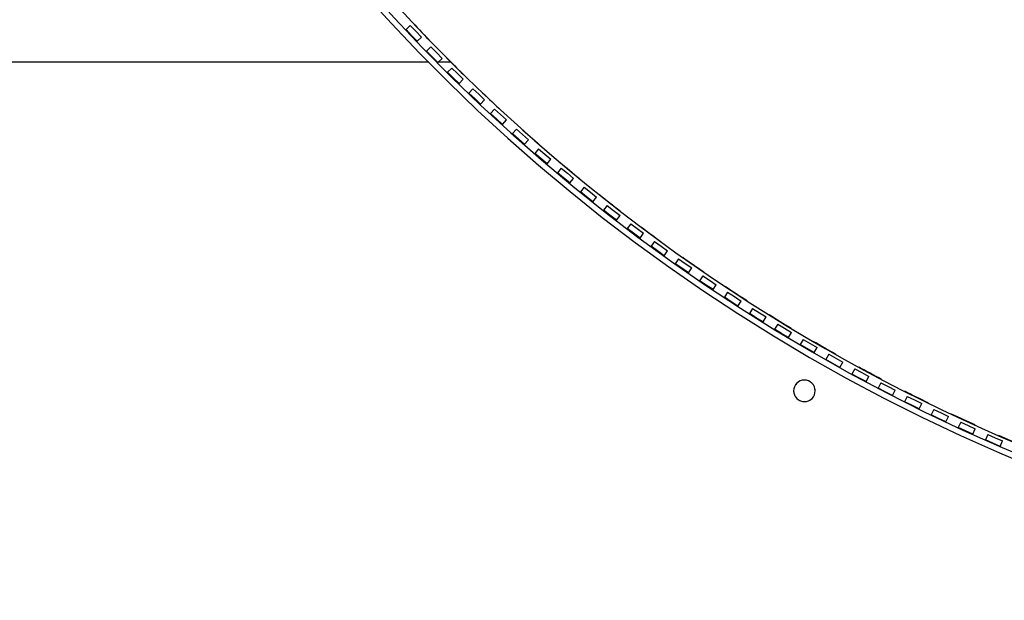
# Model space of a CAD drawing. Extents: x -39700 to 61440, y -16960 to 41659.
# Drawn here: x -14217 to -5952, y -15133 to -10260 of the extents above; entities that cross this region are included whole.
import ezdxf

# ---------------------------------------------------------------- set-up
doc = ezdxf.new("R2010")
doc.units = 0
for name, color, linetype in [('X-2499-GF-A$0$A-FLOR', 11, 'CONTINUOUS'), ('X-2499-GF-A$0$A-FLOR-HRAL', 11, 'CONTINUOUS'), ('X-2499-GF-A$0$E-LITE-EQPM', 11, 'CONTINUOUS'), ('X-XREF', 7, 'CONTINUOUS')]:
    doc.layers.add(name, color=color, linetype=linetype)

# ---------------------------------------------------------------- blocks, each defined once
blk = doc.blocks.new('X-2499-GF-A')
at = {"layer": 'X-2499-GF-A$0$A-FLOR'}
for p, q in [((-10783.7, -10615.6), (-19549.8, -10615.6)), ((-10710.5, -10615.6), (-10713.5, -10615.6)), ((-10597.6, -10615.6), (-10702.1, -10615.6))]:
    blk.add_line(p, q, dxfattribs=at)
for start, end in [(199.87665, 225.04872), (223.16458, 224.05105), (224.78487, 225.62406), (225.04872, 314.95128), (226.45864, 227.28738), (228.12194, 228.95069), (229.78525, 230.61401), (231.44856, 232.27733), (233.11187, 233.94065), (234.77517, 235.60397), (236.43848, 237.26729), (238.10179, 238.93061), (239.76509, 240.59393), (241.4284, 242.25724), (243.09171, 243.92056), (244.75502, 245.58388), (246.41833, 247.2472)]:
    blk.add_arc((0, 0), 15000, start, end, dxfattribs=at)
at = {"layer": 'X-2499-GF-A$0$A-FLOR-HRAL'}
for p, q in [((-10938.2, -10308.9), (-10974.3, -10343.5)), ((-10938.2, -10308.9), (-10891.5, -10357.6)), ((-10927.6, -10392.2), (-10974.3, -10343.5)), ((-10880.9, -10440.9), (-10927.6, -10392.2)), ((-10891.5, -10357.6), (-10844.8, -10406.3)), ((-10880.9, -10440.9), (-10844.8, -10406.3)), ((-10765.9, -10488.7), (-10801.4, -10523.9)), ((-10765.9, -10488.7), (-10718.4, -10536.7)), ((-10753.9, -10571.9), (-10801.4, -10523.9)), ((-10706.4, -10619.8), (-10753.9, -10571.9)), ((-10718.4, -10536.7), (-10670.8, -10584.6)), ((-10706.4, -10619.8), (-10670.8, -10584.6)), ((-10590.6, -10665.7), (-10625.5, -10701.5)), ((-10577.2, -10748.6), (-10625.5, -10701.5)), ((-10590.6, -10665.7), (-10542.3, -10712.8)), ((-10542.3, -10712.8), (-10494, -10760)), ((-10528.9, -10795.8), (-10577.2, -10748.6)), ((-10528.9, -10795.8), (-10494, -10760)), ((-10412.4, -10839.7), (-10446.7, -10876.1)), ((-10397.6, -10922.4), (-10446.7, -10876.1)), ((-10412.4, -10839.7), (-10363.3, -10886.1)), ((-10363.3, -10886.1), (-10314.2, -10932.4)), ((-10348.5, -10968.8), (-10397.6, -10922.4)), ((-10348.5, -10968.8), (-10314.2, -10932.4)), ((-10231.3, -11010.8), (-10265, -11047.7)), ((-10215.2, -11093.2), (-10265, -11047.7)), ((-10231.3, -11010.8), (-10181.5, -11056.3)), ((-10181.5, -11056.3), (-10131.6, -11101.8)), ((-10165.4, -11138.8), (-10215.2, -11093.2)), ((-10165.4, -11138.8), (-10131.6, -11101.8)), ((-10047.4, -11178.8), (-10080.5, -11216.3)), ((-10030, -11261), (-10080.5, -11216.3)), ((-10047.4, -11178.8), (-9996.8, -11223.5)), ((-9996.8, -11223.5), (-9946.3, -11268.2)), ((-9979.4, -11305.7), (-10030, -11261)), ((-9979.4, -11305.7), (-9946.3, -11268.2)), ((-9860.8, -11343.8), (-9893.3, -11381.8)), ((-9842, -11425.7), (-9893.3, -11381.8)), ((-9860.8, -11343.8), (-9809.5, -11387.7)), ((-9809.5, -11387.7), (-9758.2, -11431.5)), ((-9790.6, -11469.5), (-9842, -11425.7)), ((-9790.6, -11469.5), (-9758.2, -11431.5)), ((-9671.5, -11505.7), (-9703.3, -11544.2)), ((-9651.3, -11587.2), (-9703.3, -11544.2)), ((-9671.5, -11505.7), (-9619.4, -11548.7)), ((-9619.4, -11548.7), (-9567.4, -11591.6)), ((-9599.2, -11630.2), (-9651.3, -11587.2)), ((-9599.2, -11630.2), (-9567.4, -11591.6)), ((-9479.5, -11664.4), (-9510.7, -11703.4)), ((-9457.9, -11745.6), (-9510.7, -11703.4)), ((-9479.5, -11664.4), (-9426.7, -11706.5)), ((-9426.7, -11706.5), (-9374, -11748.6)), ((-9405.2, -11787.7), (-9457.9, -11745.6)), ((-9405.2, -11787.7), (-9374, -11748.6)), ((-9284.9, -11819.9), (-9315.4, -11859.4)), ((-9262, -11900.7), (-9315.4, -11859.4)), ((-9284.9, -11819.9), (-9231.4, -11861.1)), ((-9208.5, -11941.9), (-9262, -11900.7)), ((-9231.4, -11861.1), (-9178, -11902.3)), ((-9208.5, -11941.9), (-9178, -11902.3)), ((-9087.7, -11972.1), (-9117.6, -12012.2)), ((-9087.7, -11972.1), (-9033.6, -12012.5)), ((-9063.5, -12052.5), (-9117.6, -12012.2)), ((-9009.4, -12092.9), (-9063.5, -12052.5)), ((-9033.6, -12012.5), (-8979.5, -12052.8)), ((-9009.4, -12092.9), (-8979.5, -12052.8)), ((-8888, -12121.1), (-8917.3, -12161.6)), ((-8888, -12121.1), (-8833.3, -12160.5)), ((-8862.5, -12201.1), (-8917.3, -12161.6)), ((-8807.7, -12240.5), (-8862.5, -12201.1)), ((-8833.3, -12160.5), (-8778.5, -12200)), ((-8807.7, -12240.5), (-8778.5, -12200)), ((-8686, -12266.7), (-8714.5, -12307.7)), ((-8659.1, -12346.3), (-8714.5, -12307.7)), ((-8686, -12266.7), (-8630.5, -12305.2)), ((-8630.5, -12305.2), (-8575.1, -12343.8)), ((-8603.7, -12384.8), (-8659.1, -12346.3)), ((-8603.7, -12384.8), (-8575.1, -12343.8)), ((-8481.5, -12408.9), (-8509.3, -12450.5)), ((-8453.3, -12488.1), (-8509.3, -12450.5)), ((-8481.5, -12408.9), (-8425.4, -12446.6)), ((-8425.4, -12446.6), (-8369.4, -12484.2)), ((-8397.2, -12525.7), (-8453.3, -12488.1)), ((-8397.2, -12525.7), (-8369.4, -12484.2)), ((-8274.7, -12547.8), (-8301.8, -12589.8)), ((-8274.7, -12547.8), (-8218, -12584.5)), ((-8245.2, -12626.5), (-8301.8, -12589.8)), ((-8188.5, -12663.1), (-8245.2, -12626.5)), ((-8218, -12584.5), (-8161.3, -12621.2)), ((-8188.5, -12663.1), (-8161.3, -12621.2)), ((-8065.6, -12683.2), (-8092.1, -12725.6)), ((-8034.8, -12761.4), (-8092.1, -12725.6)), ((-8065.6, -12683.2), (-8008.3, -12718.9)), ((-8008.3, -12718.9), (-7951.1, -12754.7)), ((-7977.5, -12797.1), (-8034.8, -12761.4)), ((-7977.5, -12797.1), (-7951.1, -12754.7)), ((-7854.3, -12815.1), (-7880.1, -12858)), ((-7822.2, -12892.8), (-7880.1, -12858)), ((-7854.3, -12815.1), (-7796.5, -12849.9)), ((-7764.4, -12927.5), (-7822.2, -12892.8)), ((-7796.5, -12849.9), (-7738.6, -12884.7)), ((-7764.4, -12927.5), (-7738.6, -12884.7)), ((-7640.9, -12943.5), (-7665.9, -12986.8)), ((-7640.9, -12943.5), (-7582.4, -12977.3)), ((-7607.5, -13020.6), (-7665.9, -12986.8)), ((-7549.1, -13054.4), (-7607.5, -13020.6)), ((-7582.4, -12977.3), (-7524, -13011.2)), ((-7549.1, -13054.4), (-7524, -13011.2)), ((-7425.3, -13068.4), (-7449.6, -13112.1)), ((-7390.7, -13144.9), (-7449.6, -13112.1)), ((-7425.3, -13068.4), (-7366.3, -13101.2)), ((-7366.3, -13101.2), (-7307.4, -13134.1)), ((-7331.7, -13177.7), (-7307.4, -13134.1)), ((-7331.7, -13177.7), (-7390.7, -13144.9)), ((-7207.7, -13189.6), (-7231.3, -13233.7)), ((-7207.7, -13189.6), (-7148.2, -13221.5)), ((-7148.2, -13221.5), (-7088.7, -13253.3)), ((-7171.8, -13265.6), (-7231.3, -13233.7)), ((-7112.3, -13297.4), (-7171.8, -13265.6)), ((-7112.3, -13297.4), (-7088.7, -13253.3)), ((-6988.1, -13307.3), (-7011, -13351.7)), ((-6951, -13382.6), (-7011, -13351.7)), ((-6988.1, -13307.3), (-6928.1, -13338.1)), ((-6891, -13413.5), (-6951, -13382.6)), ((-6928.1, -13338.1), (-6868.1, -13369)), ((-6891, -13413.5), (-6868.1, -13369)), ((-6766.7, -13421.2), (-6788.8, -13466.1)), ((-6728.3, -13496), (-6788.8, -13466.1)), ((-6766.7, -13421.2), (-6706.1, -13451.1)), ((-6706.1, -13451.1), (-6645.6, -13481)), ((-6667.7, -13525.8), (-6728.3, -13496)), ((-6667.7, -13525.8), (-6645.6, -13481)), ((-6543.3, -13531.5), (-6564.7, -13576.7)), ((-6543.3, -13531.5), (-6482.3, -13560.4)), ((-6503.7, -13605.6), (-6564.7, -13576.7)), ((-6442.7, -13634.5), (-6503.7, -13605.6)), ((-6482.3, -13560.4), (-6421.3, -13589.3)), ((-6442.7, -13634.5), (-6421.3, -13589.3)), ((-6318.2, -13638.1), (-6338.8, -13683.7)), ((-6277.3, -13711.5), (-6338.8, -13683.7)), ((-6318.2, -13638.1), (-6256.7, -13666)), ((-6215.8, -13739.4), (-6277.3, -13711.5)), ((-6256.7, -13666), (-6195.2, -13693.8)), ((-6215.8, -13739.4), (-6195.2, -13693.8)), ((-6091.3, -13740.9), (-6111.2, -13786.8)), ((-6049.2, -13813.7), (-6111.2, -13786.8)), ((-6091.3, -13740.9), (-6029.4, -13767.8)), ((-6029.4, -13767.8), (-5967.4, -13794.6)), ((-5987.3, -13840.5), (-5967.4, -13794.6)), ((-5987.3, -13840.5), (-6049.2, -13813.7))]:
    blk.add_line(p, q, dxfattribs=at)
for radius, start, end in [(15082.5, 161.70863, 328.92196), (15132.5, 161.89691, 328.73616)]:
    blk.add_arc((0, 0), radius, start, end, dxfattribs=at)
at = {"layer": 'X-2499-GF-A$0$E-LITE-EQPM'}
for start, end in [(45.23461, 225.23461), (123.2116, 128.58918), (81.88003, 87.25762), (63.2116, 68.58918), (183.2116, 188.58918), (141.88003, 147.25762), (225.23461, 45.23461), (21.88003, 27.25762), (3.2116, 8.58918), (201.88003, 207.25762), (243.2116, 248.58918), (261.88003, 267.25762), (303.2116, 308.58918), (322.43433, 327.25762)]:
    blk.add_arc((-7630.1, -13374.3), 90.4, start, end, dxfattribs=at)

msp = doc.modelspace()

# ---------------------------------------------------------------- block references
at = {"layer": 'X-XREF'}
msp.add_blockref('X-2499-GF-A', (0, 0), dxfattribs=at)

doc.saveas('drawing.dxf')
